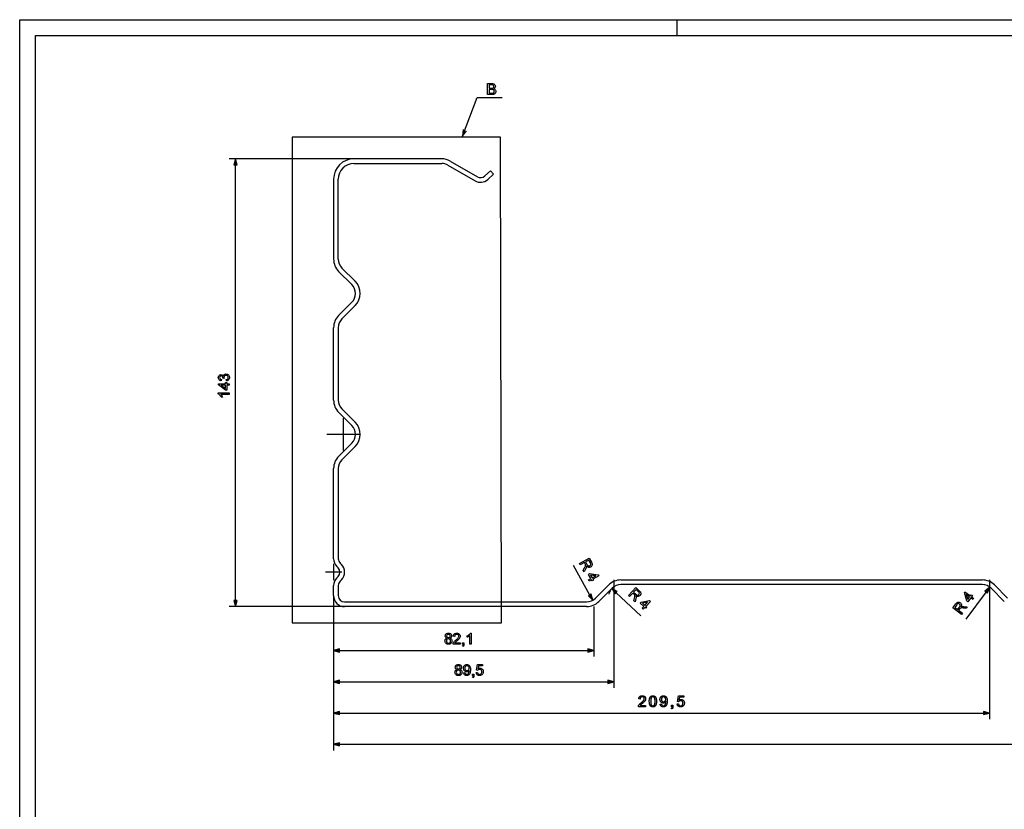
# Model space of a CAD drawing. Extents: x 0 to 841, y 0 to 594.
# Drawn here: x 0 to 315, y 342 to 594 of the extents above; entities that cross this region are included whole.
import ezdxf

# ---------------------------------------------------------------- set-up
doc = ezdxf.new("R2010")
doc.units = 0
doc.linetypes.add('DASHDOT', pattern=[0])
doc.linetypes.add('PHANTOM', pattern=[0])
doc.layers.get('0').update_dxf_attribs({"linetype": 'CONTINUOUS'})

msp = doc.modelspace()

# ---------------------------------------------------------------- linework, layer by layer
at = {"color": 0}
for p, q in [((0, 594), (841, 594)), ((0, 0), (0, 594)), ((210, 589), (210, 594)), ((5, 589), (836, 589)), ((5, 5), (5, 589)), ((106.79, 549.57), (66.96, 549.57)), ((68.96, 408.5), (68.96, 547.64)), ((134.82, 549.57), (106.79, 549.57)), ((106.79, 548.07), (134.82, 548.07)), ((136.82, 547.54), (145.47, 542.54)), ((137.57, 548.84), (146.22, 543.84)), ((148.56, 544.09), (150.38, 545.73)), ((151.39, 544.62), (149.56, 542.97)), ((151.39, 544.62), (150.38, 545.73)), ((100.29, 543.07), (100.29, 517.51)), ((101.79, 517.51), (101.79, 543.07)), ((106.12, 509.4), (101.9, 513.62)), ((102.96, 514.68), (107.18, 510.46)), ((101.9, 499.53), (106.12, 503.74)), ((107.18, 502.68), (102.96, 498.47)), ((100.29, 472.51), (100.29, 495.64)), ((101.79, 495.64), (101.79, 472.51)), ((102.96, 469.68), (107.18, 465.46)), ((106.12, 464.4), (101.9, 468.62)), ((101.9, 454.53), (106.12, 458.74)), ((107.18, 457.68), (102.96, 453.47)), ((100.29, 421.85), (100.29, 450.64)), ((101.79, 450.64), (101.79, 421.85)), ((101.7, 418.99), (101.31, 419.38)), ((102.37, 420.44), (102.76, 420.05)), ((182.14, 410.26), (176.9, 419.71)), ((101.31, 415.77), (101.7, 416.16)), ((100.29, 410.07), (100.29, 413.29)), ((101.79, 413.29), (101.79, 410.07)), ((102.76, 415.1), (102.37, 414.71)), ((183.96, 409.24), (188.18, 413.46)), ((189.24, 412.4), (185.02, 408.18)), ((189.79, 415.07), (189.79, 380.57)), ((192.07, 415.07), (307.51, 415.07)), ((307.51, 413.57), (192.07, 413.57)), ((309.79, 415.07), (309.79, 370.57)), ((314.56, 408.18), (310.34, 412.4)), ((311.4, 413.46), (315.62, 409.24)), ((100.29, 410.07), (100.29, 360.57)), ((100.29, 410.07), (100.29, 390.57)), ((100.29, 410.07), (100.29, 380.57)), ((100.29, 410.07), (100.29, 370.57)), ((190.55, 410.98), (198.46, 403.62)), ((308.75, 411.23), (302.3, 402.57)), ((103.79, 406.57), (66.96, 406.57)), ((103.79, 408.07), (181.13, 408.07)), ((181.13, 406.57), (103.79, 406.57)), ((183.41, 406.57), (183.41, 390.57)), ((102.22, 392.57), (181.48, 392.57)), ((102.22, 382.57), (187.86, 382.57)), ((102.22, 372.57), (307.86, 372.57)), ((102.22, 362.57), (698.36, 362.57))]:
    msp.add_line(p, q, dxfattribs=at)
at = {"color": 0, "linetype": 'PHANTOM'}
for p, q in [((87.04, 556.44), (87.04, 401.34)), ((153.61, 556.44), (87.04, 556.44)), ((153.9, 401.34), (153.61, 556.44)), ((87.04, 401.34), (153.9, 401.34))]:
    msp.add_line(p, q, dxfattribs=at)
at = {"color": 0, "linetype": 'DASHDOT'}
for p, q in [((103.29, 466.77), (103.29, 456.37)), ((108.49, 461.57), (98.09, 461.57)), ((100.29, 420.17), (100.29, 414.97)), ((102.89, 417.57), (97.69, 417.57))]:
    msp.add_line(p, q, dxfattribs=at)
at = {"color": 0}
for points in [[(149.49, 570.1), (149.49, 573.6), (150.81, 573.6), (151.06, 573.59), (151.27, 573.56), (151.45, 573.5), (151.6, 573.41), (151.73, 573.3), (151.83, 573.17), (151.93, 572.94), (151.97, 572.7), (151.94, 572.48), (151.84, 572.27), (151.74, 572.15), (151.61, 572.04), (151.45, 571.95), (151.65, 571.88), (151.81, 571.77), (151.94, 571.64), (152.04, 571.48), (152.09, 571.3), (152.11, 571.11), (152.09, 570.88), (152.01, 570.66), (151.9, 570.47), (151.76, 570.33), (151.58, 570.23), (151.38, 570.16), (151.21, 570.13), (151.02, 570.11), (150.81, 570.1)], [(149.98, 572.1), (150.71, 572.1), (150.97, 572.11), (151.14, 572.14), (151.29, 572.21), (151.4, 572.33), (151.46, 572.47), (151.48, 572.65), (151.46, 572.82), (151.4, 572.97), (151.3, 573.09), (151.17, 573.16), (151.05, 573.19), (150.87, 573.21), (150.65, 573.22), (149.98, 573.22)], [(149.98, 570.49), (150.82, 570.49), (151.01, 570.5), (151.13, 570.51), (151.27, 570.55), (151.39, 570.61), (151.48, 570.69), (151.56, 570.8), (151.61, 570.94), (151.63, 571.1), (151.6, 571.29), (151.53, 571.44), (151.41, 571.57), (151.26, 571.65), (151.12, 571.68), (150.96, 571.7), (150.76, 571.71), (149.98, 571.71)], [(69.48, 547.64), (68.96, 549.57), (68.44, 547.64)], [(66.04, 478.62), (65.99, 479.05), (66.19, 479.11), (66.35, 479.19), (66.47, 479.29), (66.58, 479.47), (66.62, 479.72), (66.6, 479.92), (66.53, 480.09), (66.42, 480.23), (66.27, 480.33), (66.11, 480.39), (65.92, 480.42), (65.74, 480.4), (65.58, 480.33), (65.45, 480.23), (65.34, 480.09), (65.28, 479.93), (65.26, 479.75), (65.27, 479.62), (65.31, 479.46), (64.92, 479.51), (64.93, 479.57), (64.89, 479.81), (64.79, 480.02), (64.62, 480.17), (64.37, 480.22), (64.16, 480.18), (64, 480.07), (63.89, 479.9), (63.85, 479.69), (63.89, 479.48), (64, 479.3), (64.18, 479.18), (64.43, 479.1), (64.39, 478.67), (64.18, 478.72), (63.99, 478.79), (63.84, 478.89), (63.7, 479.01), (63.57, 479.2), (63.49, 479.42), (63.46, 479.68), (63.48, 479.85), (63.52, 480.02), (63.58, 480.18), (63.73, 480.39), (63.92, 480.54), (64.13, 480.63), (64.36, 480.66), (64.58, 480.63), (64.77, 480.54), (64.94, 480.39), (65.06, 480.18), (65.13, 480.37), (65.23, 480.53), (65.36, 480.67), (65.52, 480.77), (65.71, 480.83), (65.92, 480.85), (66.14, 480.83), (66.34, 480.77), (66.53, 480.67), (66.69, 480.53), (66.83, 480.35), (66.93, 480.16), (66.99, 479.94), (67.01, 479.7), (66.99, 479.49), (66.94, 479.29), (66.86, 479.11), (66.74, 478.96), (66.59, 478.82), (66.43, 478.72), (66.24, 478.65)], [(66.96, 477.26), (66.14, 477.26), (66.14, 475.7), (65.7, 475.7), (63.51, 477.35), (63.51, 477.69), (65.7, 477.69), (65.7, 478.13), (66.14, 478.13), (66.14, 477.69), (66.96, 477.69)], [(65.7, 477.26), (64.35, 477.26), (65.7, 476.24)], [(66.96, 474.78), (66.96, 474.34), (64.23, 474.34), (64.33, 474.22), (64.43, 474.09), (64.53, 473.93), (64.62, 473.76), (64.69, 473.61), (64.75, 473.46), (64.34, 473.46), (64.25, 473.64), (64.15, 473.81), (64.04, 473.96), (63.93, 474.11), (63.77, 474.27), (63.61, 474.4), (63.46, 474.5), (63.46, 474.78)], [(178.83, 420.34), (181.89, 422.03), (182.64, 420.7), (182.76, 420.45), (182.84, 420.24), (182.88, 420.06), (182.87, 419.81), (182.78, 419.57), (182.67, 419.42), (182.54, 419.3), (182.38, 419.19), (182.17, 419.1), (181.95, 419.07), (181.73, 419.09), (181.56, 419.15), (181.4, 419.25), (181.25, 419.39), (181.1, 419.56), (181.1, 419.38), (181.08, 419.24), (181.02, 419.06), (180.94, 418.88), (180.85, 418.69), (180.29, 417.71), (180.02, 418.2), (180.44, 418.95), (180.55, 419.15), (180.64, 419.32), (180.71, 419.46), (180.78, 419.64), (180.81, 419.77), (180.79, 419.99), (180.68, 420.22), (180.43, 420.67), (179.07, 419.91)], [(180.77, 420.85), (181.23, 420.02), (181.38, 419.79), (181.52, 419.65), (181.66, 419.56), (181.82, 419.53), (181.98, 419.55), (182.14, 419.61), (182.32, 419.76), (182.42, 419.96), (182.43, 420.12), (182.39, 420.29), (182.31, 420.49), (181.79, 421.42)], [(181.74, 415.1), (182.46, 415.5), (181.71, 416.86), (182.09, 417.08), (184.8, 416.69), (184.97, 416.4), (183.05, 415.33), (183.27, 414.95), (182.88, 414.74), (182.67, 415.12), (181.95, 414.72)], [(182.84, 415.72), (184.02, 416.37), (182.35, 416.61)], [(190.91, 411.36), (189.14, 412.3), (190.2, 410.6)], [(194.45, 410.09), (196.83, 412.65), (197.95, 411.61), (198.14, 411.42), (198.29, 411.24), (198.38, 411.08), (198.45, 410.84), (198.43, 410.58), (198.38, 410.41), (198.29, 410.25), (198.18, 410.1), (198, 409.95), (197.8, 409.85), (197.58, 409.8), (197.41, 409.81), (197.23, 409.85), (197.04, 409.93), (196.84, 410.05), (196.9, 409.88), (196.92, 409.74), (196.92, 409.56), (196.9, 409.36), (196.87, 409.15), (196.64, 408.05), (196.23, 408.43), (196.41, 409.27), (196.45, 409.49), (196.48, 409.69), (196.5, 409.84), (196.51, 410.03), (196.5, 410.16), (196.41, 410.37), (196.24, 410.55), (195.86, 410.9), (194.8, 409.76)], [(309.16, 410.92), (309.9, 412.78), (308.33, 411.54)], [(181.68, 410.01), (183.07, 408.57), (182.59, 410.51)], [(196.13, 411.18), (196.82, 410.53), (197.03, 410.36), (197.21, 410.26), (197.37, 410.23), (197.54, 410.25), (197.69, 410.32), (197.81, 410.43), (197.94, 410.62), (197.97, 410.84), (197.94, 410.99), (197.85, 411.15), (197.7, 411.31), (196.92, 412.04)], [(304.5, 408.87), (303.84, 409.37), (302.91, 408.12), (302.56, 408.38), (301.79, 411.01), (301.99, 411.29), (303.75, 409.98), (304.01, 410.33), (304.36, 410.07), (304.1, 409.72), (304.76, 409.23)], [(303.49, 409.63), (302.4, 410.44), (302.88, 408.81)], [(68.44, 408.5), (68.96, 406.57), (69.48, 408.5)], [(198.83, 406.01), (199.39, 406.62), (198.25, 407.68), (198.55, 408), (201.25, 408.47), (201.5, 408.24), (200.01, 406.64), (200.33, 406.34), (200.03, 406.02), (199.71, 406.32), (199.15, 405.72)], [(199.69, 406.94), (200.61, 407.93), (198.94, 407.63)], [(300.93, 404.07), (298.12, 406.16), (299.03, 407.39), (299.2, 407.6), (299.36, 407.77), (299.51, 407.88), (299.74, 407.97), (300, 407.98), (300.18, 407.95), (300.35, 407.88), (300.51, 407.78), (300.68, 407.62), (300.8, 407.43), (300.87, 407.22), (300.88, 407.05), (300.86, 406.86), (300.8, 406.67), (300.7, 406.46), (300.86, 406.53), (301, 406.57), (301.19, 406.59), (301.39, 406.6), (301.6, 406.59), (302.72, 406.48), (302.38, 406.03), (301.53, 406.11), (301.3, 406.13), (301.11, 406.14), (300.95, 406.15), (300.76, 406.13), (300.63, 406.1), (300.44, 405.99), (300.28, 405.8), (299.97, 405.39), (301.22, 404.46)], [(299.66, 405.62), (300.23, 406.39), (300.37, 406.61), (300.45, 406.8), (300.47, 406.97), (300.43, 407.13), (300.34, 407.27), (300.22, 407.38), (300.02, 407.49), (299.8, 407.5), (299.65, 407.44), (299.5, 407.34), (299.35, 407.17), (298.72, 406.32)], [(136.48, 396.48), (136.25, 396.6), (136.09, 396.76), (135.99, 396.95), (135.96, 397.18), (135.99, 397.42), (136.08, 397.63), (136.23, 397.82), (136.38, 397.93), (136.56, 398.01), (136.75, 398.06), (136.97, 398.07), (137.19, 398.06), (137.39, 398.01), (137.56, 397.92), (137.72, 397.81), (137.87, 397.62), (137.97, 397.41), (138, 397.17), (137.97, 396.95), (137.87, 396.75), (137.71, 396.6), (137.49, 396.48), (137.67, 396.4), (137.82, 396.28), (137.94, 396.14), (138.03, 395.98), (138.08, 395.79), (138.1, 395.58), (138.08, 395.37), (138.02, 395.17), (137.92, 394.99), (137.79, 394.83), (137.62, 394.7), (137.43, 394.6), (137.22, 394.54), (136.98, 394.52), (136.74, 394.54), (136.52, 394.6), (136.33, 394.7), (136.17, 394.83), (136.03, 394.99), (135.94, 395.17), (135.88, 395.38), (135.86, 395.6), (135.88, 395.81), (135.93, 396), (136.02, 396.17), (136.15, 396.3), (136.3, 396.41)], [(136.39, 397.19), (136.43, 396.98), (136.55, 396.81), (136.73, 396.7), (136.98, 396.66), (137.23, 396.7), (137.41, 396.81), (137.52, 396.97), (137.56, 397.16), (137.52, 397.37), (137.41, 397.53), (137.22, 397.65), (136.98, 397.68), (136.73, 397.65), (136.55, 397.54), (136.43, 397.38)], [(140.77, 395.01), (140.77, 394.57), (138.49, 394.57), (138.49, 394.73), (138.53, 394.88), (138.6, 395.04), (138.69, 395.2), (138.8, 395.35), (138.9, 395.47), (139.03, 395.59), (139.18, 395.72), (139.35, 395.86), (139.56, 396.05), (139.73, 396.21), (139.88, 396.36), (140, 396.49), (140.1, 396.6), (140.2, 396.77), (140.26, 396.94), (140.28, 397.11), (140.24, 397.33), (140.11, 397.52), (139.9, 397.64), (139.64, 397.68), (139.45, 397.66), (139.29, 397.61), (139.16, 397.52), (139.02, 397.32), (138.97, 397.05), (138.53, 397.1), (138.57, 397.32), (138.64, 397.52), (138.74, 397.68), (138.87, 397.82), (139.03, 397.93), (139.21, 398.01), (139.42, 398.06), (139.65, 398.07), (139.88, 398.05), (140.09, 398), (140.28, 397.92), (140.43, 397.79), (140.59, 397.59), (140.69, 397.36), (140.72, 397.11), (140.7, 396.9), (140.64, 396.69), (140.54, 396.49), (140.38, 396.27), (140.28, 396.15), (140.14, 396.01), (139.96, 395.85), (139.76, 395.67), (139.53, 395.48), (139.36, 395.33), (139.25, 395.24), (139.14, 395.12), (139.06, 395.01)], [(144.27, 394.57), (143.83, 394.57), (143.83, 397.3), (143.72, 397.2), (143.58, 397.1), (143.42, 397), (143.25, 396.91), (143.1, 396.84), (142.96, 396.78), (142.96, 397.2), (143.14, 397.29), (143.3, 397.38), (143.46, 397.49), (143.6, 397.61), (143.76, 397.76), (143.89, 397.92), (143.99, 398.07), (144.27, 398.07)], [(136.3, 395.6), (136.32, 395.43), (136.37, 395.26), (136.47, 395.11), (136.62, 395), (136.8, 394.93), (136.98, 394.91), (137.18, 394.93), (137.34, 395), (137.48, 395.1), (137.58, 395.24), (137.64, 395.4), (137.66, 395.59), (137.64, 395.77), (137.58, 395.94), (137.47, 396.08), (137.34, 396.19), (137.17, 396.25), (136.97, 396.27), (136.77, 396.25), (136.61, 396.19), (136.48, 396.08), (136.38, 395.94), (136.32, 395.78)], [(141.5, 394.57), (141.5, 395.01), (141.94, 395.01), (141.94, 394.57), (141.92, 394.32), (141.85, 394.11), (141.75, 393.96), (141.6, 393.84), (141.5, 394.04), (141.66, 394.22), (141.7, 394.37), (141.72, 394.57)], [(102.22, 393.09), (100.29, 392.57), (102.22, 392.05)], [(181.48, 392.05), (183.41, 392.57), (181.48, 393.09)], [(139.67, 386.48), (139.44, 386.6), (139.28, 386.76), (139.18, 386.95), (139.15, 387.18), (139.18, 387.42), (139.27, 387.63), (139.42, 387.82), (139.57, 387.93), (139.75, 388.01), (139.94, 388.06), (140.16, 388.07), (140.38, 388.06), (140.58, 388.01), (140.75, 387.92), (140.91, 387.81), (141.06, 387.62), (141.16, 387.41), (141.19, 387.17), (141.16, 386.95), (141.06, 386.75), (140.9, 386.6), (140.67, 386.48), (140.86, 386.4), (141.01, 386.28), (141.13, 386.14), (141.22, 385.98), (141.27, 385.79), (141.29, 385.58), (141.27, 385.37), (141.21, 385.17), (141.11, 384.99), (140.98, 384.83), (140.81, 384.7), (140.62, 384.6), (140.41, 384.54), (140.17, 384.52), (139.93, 384.54), (139.71, 384.6), (139.52, 384.7), (139.36, 384.83), (139.22, 384.99), (139.13, 385.17), (139.07, 385.38), (139.05, 385.6), (139.07, 385.81), (139.12, 386), (139.21, 386.17), (139.33, 386.3), (139.49, 386.41)], [(139.58, 387.19), (139.62, 386.98), (139.74, 386.81), (139.92, 386.7), (140.17, 386.66), (140.42, 386.7), (140.6, 386.81), (140.71, 386.97), (140.75, 387.16), (140.71, 387.37), (140.6, 387.53), (140.41, 387.65), (140.17, 387.68), (139.92, 387.65), (139.74, 387.54), (139.62, 387.38)], [(141.82, 385.45), (142.26, 385.5), (142.33, 385.23), (142.45, 385.05), (142.61, 384.95), (142.8, 384.91), (142.98, 384.93), (143.14, 385), (143.28, 385.09), (143.37, 385.22), (143.45, 385.39), (143.51, 385.6), (143.55, 385.77), (143.57, 385.94), (143.57, 386.11), (143.57, 386.2), (143.42, 386.01), (143.23, 385.87), (143.01, 385.77), (142.77, 385.74), (142.57, 385.76), (142.38, 385.82), (142.21, 385.92), (142.06, 386.05), (141.93, 386.23), (141.84, 386.42), (141.79, 386.64), (141.77, 386.89), (141.79, 387.14), (141.85, 387.37), (141.94, 387.57), (142.08, 387.75), (142.24, 387.89), (142.42, 387.99), (142.62, 388.05), (142.84, 388.07), (143.06, 388.05), (143.26, 387.99), (143.45, 387.89), (143.62, 387.75), (143.76, 387.58), (143.86, 387.37), (143.93, 387.18), (143.97, 386.96), (144, 386.69), (144.01, 386.39), (144, 386.14), (143.98, 385.9), (143.96, 385.69), (143.92, 385.5), (143.87, 385.33), (143.76, 385.09), (143.61, 384.89), (143.44, 384.73), (143.24, 384.62), (143.02, 384.55), (142.78, 384.52), (142.53, 384.55), (142.31, 384.63), (142.13, 384.77), (141.98, 384.95), (141.88, 385.18)], [(143.57, 386.9), (143.55, 387.12), (143.49, 387.31), (143.39, 387.47), (143.25, 387.59), (143.09, 387.66), (142.91, 387.68), (142.72, 387.66), (142.55, 387.58), (142.41, 387.45), (142.3, 387.29), (142.23, 387.09), (142.21, 386.86), (142.23, 386.66), (142.29, 386.48), (142.4, 386.33), (142.53, 386.22), (142.7, 386.15), (142.9, 386.13), (143.08, 386.15), (143.24, 386.22), (143.38, 386.33), (143.49, 386.48), (143.55, 386.67)], [(145.86, 385.5), (146.29, 385.54), (146.34, 385.35), (146.41, 385.19), (146.5, 385.07), (146.7, 384.95), (146.94, 384.91), (147.15, 384.94), (147.32, 385.01), (147.46, 385.14), (147.57, 385.31), (147.63, 385.51), (147.65, 385.74), (147.63, 385.97), (147.57, 386.15), (147.48, 386.31), (147.34, 386.42), (147.16, 386.49), (146.94, 386.52), (146.74, 386.49), (146.58, 386.42), (146.45, 386.31), (146.34, 386.18), (145.9, 386.22), (146.24, 388.02), (147.9, 388.02), (147.9, 387.59), (146.6, 387.59), (146.44, 386.68), (146.64, 386.81), (146.85, 386.88), (147.06, 386.91), (147.27, 386.89), (147.46, 386.83), (147.64, 386.73), (147.79, 386.59), (147.92, 386.42), (148.02, 386.22), (148.07, 386.01), (148.09, 385.77), (148.07, 385.54), (148.02, 385.33), (147.94, 385.13), (147.82, 384.95), (147.65, 384.76), (147.44, 384.63), (147.2, 384.55), (146.94, 384.52), (146.72, 384.54), (146.52, 384.59), (146.34, 384.67), (146.19, 384.79), (146.06, 384.93), (145.96, 385.1), (145.89, 385.29)], [(139.49, 385.6), (139.5, 385.43), (139.56, 385.26), (139.66, 385.11), (139.81, 385), (139.98, 384.93), (140.17, 384.91), (140.37, 384.93), (140.53, 385), (140.67, 385.1), (140.77, 385.24), (140.83, 385.4), (140.85, 385.59), (140.83, 385.77), (140.77, 385.94), (140.66, 386.08), (140.52, 386.19), (140.36, 386.25), (140.16, 386.27), (139.96, 386.25), (139.8, 386.19), (139.67, 386.08), (139.57, 385.94), (139.51, 385.78)], [(144.69, 384.57), (144.69, 385.01), (145.13, 385.01), (145.13, 384.57), (145.11, 384.32), (145.04, 384.11), (144.94, 383.96), (144.79, 383.84), (144.69, 384.04), (144.85, 384.22), (144.89, 384.37), (144.91, 384.57)], [(102.22, 383.09), (100.29, 382.57), (102.22, 382.05)], [(187.86, 382.05), (189.79, 382.57), (187.86, 383.09)], [(199.98, 374.99), (199.98, 374.57), (197.67, 374.57), (197.67, 374.6), (197.67, 374.63), (197.67, 374.66), (197.68, 374.69), (197.68, 374.72), (197.69, 374.75), (197.69, 374.78), (197.7, 374.81), (197.71, 374.84), (197.72, 374.87), (197.74, 374.92), (197.76, 374.96), (197.78, 375.01), (197.81, 375.06), (197.83, 375.11), (197.86, 375.15), (197.9, 375.2), (197.93, 375.24), (197.96, 375.29), (198, 375.34), (198.04, 375.38), (198.09, 375.43), (198.13, 375.48), (198.19, 375.53), (198.24, 375.58), (198.3, 375.64), (198.36, 375.69), (198.42, 375.75), (198.49, 375.81), (198.56, 375.87), (198.67, 375.96), (198.78, 376.05), (198.87, 376.13), (198.96, 376.21), (199.04, 376.29), (199.12, 376.36), (199.18, 376.43), (199.24, 376.49), (199.29, 376.55), (199.34, 376.61), (199.37, 376.66), (199.41, 376.72), (199.44, 376.77), (199.46, 376.82), (199.49, 376.87), (199.5, 376.92), (199.52, 376.98), (199.53, 377.03), (199.53, 377.08), (199.54, 377.12), (199.53, 377.17), (199.53, 377.22), (199.52, 377.27), (199.51, 377.32), (199.49, 377.36), (199.47, 377.4), (199.45, 377.44), (199.42, 377.48), (199.39, 377.52), (199.35, 377.56), (199.32, 377.59), (199.28, 377.62), (199.23, 377.64), (199.19, 377.67), (199.14, 377.69), (199.09, 377.7), (199.04, 377.71), (198.99, 377.72), (198.93, 377.73), (198.88, 377.73), (198.82, 377.73), (198.76, 377.72), (198.7, 377.71), (198.65, 377.7), (198.6, 377.68), (198.55, 377.66), (198.5, 377.64), (198.46, 377.61), (198.42, 377.58), (198.38, 377.54), (198.35, 377.51), (198.31, 377.46), (198.29, 377.42), (198.26, 377.37), (198.24, 377.32), (198.22, 377.27), (198.21, 377.21), (198.2, 377.15), (198.19, 377.09), (198.19, 377.03), (197.75, 377.07), (197.76, 377.17), (197.78, 377.26), (197.8, 377.35), (197.83, 377.43), (197.86, 377.51), (197.9, 377.58), (197.94, 377.65), (197.98, 377.71), (198.04, 377.77), (198.09, 377.83), (198.15, 377.88), (198.22, 377.92), (198.29, 377.96), (198.36, 377.99), (198.44, 378.02), (198.52, 378.04), (198.61, 378.06), (198.7, 378.08), (198.79, 378.08), (198.89, 378.09), (198.99, 378.08), (199.08, 378.08), (199.17, 378.06), (199.26, 378.04), (199.34, 378.02), (199.42, 377.99), (199.49, 377.95), (199.56, 377.91), (199.62, 377.86), (199.68, 377.81), (199.74, 377.75), (199.79, 377.69), (199.83, 377.63), (199.87, 377.56), (199.9, 377.49), (199.93, 377.42), (199.95, 377.35), (199.97, 377.27), (199.98, 377.2), (199.98, 377.11), (199.98, 377.07), (199.97, 377.03), (199.97, 376.99), (199.96, 376.95), (199.96, 376.91), (199.95, 376.87), (199.94, 376.82), (199.92, 376.78), (199.91, 376.74), (199.89, 376.7), (199.87, 376.66), (199.85, 376.62), (199.83, 376.58), (199.81, 376.54), (199.78, 376.49), (199.75, 376.45), (199.72, 376.41), (199.68, 376.36), (199.65, 376.32), (199.61, 376.27), (199.56, 376.23), (199.52, 376.18), (199.46, 376.12), (199.4, 376.07), (199.34, 376.01), (199.27, 375.94), (199.2, 375.88), (199.12, 375.81), (199.03, 375.73), (198.94, 375.66), (198.87, 375.6), (198.8, 375.54), (198.74, 375.48), (198.68, 375.43), (198.63, 375.39), (198.58, 375.34), (198.54, 375.31), (198.5, 375.27), (198.47, 375.24), (198.45, 375.22), (198.43, 375.19), (198.41, 375.17), (198.39, 375.15), (198.37, 375.12), (198.35, 375.1), (198.33, 375.08), (198.31, 375.06), (198.3, 375.03), (198.28, 375.01), (198.27, 374.99)], [(201.14, 376.3), (201.14, 376.42), (201.15, 376.54), (201.15, 376.65), (201.16, 376.76), (201.17, 376.86), (201.19, 376.96), (201.21, 377.05), (201.22, 377.14), (201.25, 377.22), (201.27, 377.3), (201.3, 377.37), (201.33, 377.44), (201.36, 377.51), (201.39, 377.57), (201.43, 377.63), (201.47, 377.69), (201.51, 377.74), (201.55, 377.79), (201.6, 377.84), (201.65, 377.88), (201.7, 377.92), (201.76, 377.95), (201.81, 377.99), (201.87, 378.01), (201.93, 378.04), (202, 378.05), (202.07, 378.07), (202.14, 378.08), (202.21, 378.08), (202.28, 378.09), (202.34, 378.09), (202.39, 378.08), (202.45, 378.08), (202.5, 378.07), (202.55, 378.06), (202.6, 378.05), (202.64, 378.03), (202.69, 378.01), (202.74, 377.99), (202.78, 377.97), (202.82, 377.95), (202.86, 377.92), (202.9, 377.9), (202.94, 377.87), (202.97, 377.83), (203.01, 377.8), (203.04, 377.77), (203.07, 377.73), (203.1, 377.69), (203.13, 377.65), (203.16, 377.6), (203.18, 377.56), (203.21, 377.51), (203.23, 377.46), (203.25, 377.41), (203.27, 377.36), (203.29, 377.3), (203.31, 377.24), (203.33, 377.19), (203.35, 377.13), (203.36, 377.06), (203.38, 376.99), (203.39, 376.92), (203.4, 376.85), (203.41, 376.77), (203.41, 376.68), (203.42, 376.59), (203.42, 376.5), (203.42, 376.4), (203.43, 376.3), (203.42, 376.18), (203.42, 376.06), (203.41, 375.95), (203.41, 375.84), (203.39, 375.74), (203.38, 375.64), (203.36, 375.55), (203.34, 375.46), (203.32, 375.38), (203.3, 375.3), (203.27, 375.23), (203.24, 375.16), (203.21, 375.09), (203.18, 375.03), (203.14, 374.97), (203.1, 374.91), (203.06, 374.86), (203.02, 374.81), (202.97, 374.76), (202.92, 374.72), (202.87, 374.68), (202.81, 374.64), (202.76, 374.61), (202.7, 374.59), (202.64, 374.56), (202.57, 374.55), (202.5, 374.53), (202.43, 374.52), (202.36, 374.51), (202.28, 374.51), (202.19, 374.52), (202.09, 374.53), (202, 374.54), (201.91, 374.57), (201.83, 374.6), (201.76, 374.64), (201.68, 374.69), (201.61, 374.74), (201.55, 374.81), (201.49, 374.88), (201.42, 374.97), (201.36, 375.07), (201.31, 375.19), (201.27, 375.31), (201.23, 375.45), (201.2, 375.6), (201.17, 375.76), (201.16, 375.93), (201.15, 376.11)], [(201.58, 376.3), (201.59, 376.13), (201.59, 375.98), (201.6, 375.83), (201.62, 375.7), (201.64, 375.58), (201.66, 375.47), (201.68, 375.37), (201.71, 375.29), (201.75, 375.21), (201.79, 375.15), (201.83, 375.1), (201.87, 375.05), (201.92, 375.01), (201.96, 374.97), (202.01, 374.94), (202.06, 374.91), (202.12, 374.89), (202.17, 374.88), (202.23, 374.87), (202.28, 374.87), (202.34, 374.87), (202.4, 374.88), (202.45, 374.89), (202.51, 374.91), (202.56, 374.94), (202.61, 374.97), (202.65, 375.01), (202.7, 375.05), (202.74, 375.1), (202.78, 375.15), (202.82, 375.22), (202.85, 375.29), (202.88, 375.38), (202.91, 375.47), (202.93, 375.58), (202.95, 375.7), (202.97, 375.83), (202.98, 375.98), (202.98, 376.13), (202.98, 376.3), (202.98, 376.47), (202.98, 376.62), (202.97, 376.76), (202.95, 376.9), (202.93, 377.02), (202.91, 377.13), (202.88, 377.22), (202.85, 377.31), (202.82, 377.38), (202.78, 377.45), (202.74, 377.5), (202.7, 377.55), (202.65, 377.59), (202.6, 377.63), (202.56, 377.66), (202.5, 377.69), (202.45, 377.71), (202.4, 377.72), (202.34, 377.73), (202.28, 377.73), (202.22, 377.73), (202.17, 377.72), (202.11, 377.71), (202.06, 377.69), (202.01, 377.67), (201.97, 377.64), (201.92, 377.61), (201.88, 377.57), (201.84, 377.53), (201.81, 377.48), (201.76, 377.41), (201.73, 377.33), (201.69, 377.24), (201.66, 377.14), (201.64, 377.02), (201.62, 376.9), (201.6, 376.77), (201.59, 376.62), (201.59, 376.47)], [(204.63, 375.38), (205.04, 375.42), (205.05, 375.36), (205.06, 375.31), (205.08, 375.26), (205.1, 375.21), (205.12, 375.17), (205.14, 375.13), (205.16, 375.09), (205.18, 375.06), (205.21, 375.02), (205.24, 375), (205.27, 374.97), (205.3, 374.95), (205.34, 374.93), (205.37, 374.91), (205.41, 374.9), (205.45, 374.89), (205.49, 374.88), (205.53, 374.87), (205.57, 374.87), (205.62, 374.87), (205.66, 374.87), (205.7, 374.87), (205.73, 374.87), (205.77, 374.88), (205.81, 374.89), (205.84, 374.9), (205.87, 374.91), (205.91, 374.92), (205.94, 374.94), (205.97, 374.96), (206, 374.98), (206.02, 375), (206.05, 375.02), (206.08, 375.04), (206.1, 375.06), (206.13, 375.09), (206.15, 375.11), (206.17, 375.14), (206.19, 375.17), (206.21, 375.2), (206.23, 375.23), (206.25, 375.26), (206.27, 375.3), (206.28, 375.34), (206.3, 375.38), (206.31, 375.42), (206.33, 375.46), (206.34, 375.51), (206.36, 375.56), (206.37, 375.61), (206.38, 375.66), (206.39, 375.71), (206.4, 375.76), (206.41, 375.82), (206.42, 375.87), (206.43, 375.92), (206.43, 375.97), (206.43, 376.03), (206.44, 376.08), (206.44, 376.13), (206.44, 376.14), (206.44, 376.15), (206.44, 376.15), (206.44, 376.16), (206.44, 376.17), (206.44, 376.18), (206.43, 376.19), (206.43, 376.2), (206.43, 376.21), (206.43, 376.22), (206.41, 376.18), (206.38, 376.14), (206.35, 376.1), (206.32, 376.07), (206.28, 376.03), (206.24, 376), (206.21, 375.97), (206.17, 375.94), (206.13, 375.91), (206.08, 375.89), (206.04, 375.86), (205.99, 375.84), (205.94, 375.82), (205.9, 375.8), (205.85, 375.79), (205.8, 375.78), (205.75, 375.77), (205.7, 375.76), (205.65, 375.76), (205.6, 375.76), (205.51, 375.76), (205.43, 375.77), (205.35, 375.79), (205.27, 375.81), (205.2, 375.84), (205.12, 375.87), (205.06, 375.91), (204.99, 375.96), (204.92, 376.01), (204.86, 376.07), (204.81, 376.14), (204.75, 376.21), (204.71, 376.28), (204.67, 376.36), (204.64, 376.44), (204.61, 376.52), (204.59, 376.61), (204.57, 376.71), (204.56, 376.8), (204.56, 376.9), (204.56, 377.01), (204.57, 377.11), (204.59, 377.21), (204.61, 377.3), (204.64, 377.39), (204.67, 377.47), (204.72, 377.55), (204.76, 377.62), (204.82, 377.69), (204.88, 377.76), (204.94, 377.82), (205.01, 377.88), (205.08, 377.93), (205.15, 377.97), (205.23, 378.01), (205.31, 378.03), (205.39, 378.06), (205.48, 378.07), (205.57, 378.08), (205.66, 378.09), (205.73, 378.08), (205.8, 378.08), (205.86, 378.07), (205.93, 378.06), (205.99, 378.04), (206.05, 378.02), (206.11, 378), (206.17, 377.97), (206.23, 377.94), (206.29, 377.9), (206.34, 377.86), (206.39, 377.82), (206.44, 377.78), (206.49, 377.73), (206.54, 377.68), (206.58, 377.63), (206.62, 377.57), (206.65, 377.51), (206.69, 377.44), (206.72, 377.38), (206.74, 377.31), (206.77, 377.23), (206.79, 377.15), (206.81, 377.06), (206.83, 376.96), (206.84, 376.86), (206.85, 376.75), (206.86, 376.64), (206.86, 376.52), (206.86, 376.39), (206.86, 376.26), (206.86, 376.14), (206.85, 376.02), (206.84, 375.9), (206.83, 375.79), (206.81, 375.69), (206.79, 375.59), (206.77, 375.5), (206.75, 375.41), (206.72, 375.33), (206.69, 375.25), (206.65, 375.17), (206.62, 375.1), (206.58, 375.04), (206.54, 374.98), (206.49, 374.92), (206.44, 374.86), (206.39, 374.81), (206.34, 374.76), (206.28, 374.72), (206.23, 374.68), (206.17, 374.65), (206.1, 374.61), (206.04, 374.59), (205.97, 374.56), (205.9, 374.55), (205.83, 374.53), (205.76, 374.52), (205.69, 374.51), (205.61, 374.51), (205.53, 374.51), (205.45, 374.52), (205.38, 374.53), (205.31, 374.55), (205.24, 374.57), (205.17, 374.59), (205.11, 374.62), (205.05, 374.66), (204.99, 374.7), (204.94, 374.74), (204.89, 374.79), (204.84, 374.84), (204.8, 374.89), (204.76, 374.95), (204.73, 375.01), (204.7, 375.08), (204.68, 375.15), (204.66, 375.22), (204.64, 375.3)], [(206.39, 376.93), (206.38, 377), (206.38, 377.07), (206.37, 377.13), (206.35, 377.2), (206.34, 377.26), (206.31, 377.32), (206.29, 377.37), (206.26, 377.42), (206.23, 377.47), (206.19, 377.51), (206.15, 377.55), (206.11, 377.59), (206.06, 377.62), (206.02, 377.65), (205.97, 377.68), (205.92, 377.7), (205.87, 377.71), (205.82, 377.72), (205.77, 377.73), (205.71, 377.73), (205.66, 377.73), (205.6, 377.72), (205.55, 377.71), (205.5, 377.69), (205.45, 377.67), (205.4, 377.65), (205.35, 377.62), (205.3, 377.58), (205.26, 377.54), (205.22, 377.5), (205.18, 377.45), (205.14, 377.4), (205.11, 377.34), (205.08, 377.29), (205.06, 377.23), (205.04, 377.17), (205.02, 377.1), (205.01, 377.03), (205.01, 376.96), (205, 376.89), (205.01, 376.82), (205.01, 376.76), (205.02, 376.7), (205.04, 376.64), (205.05, 376.59), (205.08, 376.53), (205.1, 376.48), (205.13, 376.44), (205.17, 376.39), (205.21, 376.35), (205.25, 376.31), (205.29, 376.27), (205.33, 376.24), (205.38, 376.21), (205.43, 376.19), (205.48, 376.17), (205.53, 376.16), (205.59, 376.15), (205.64, 376.14), (205.7, 376.14), (205.76, 376.14), (205.82, 376.15), (205.87, 376.16), (205.92, 376.17), (205.97, 376.19), (206.02, 376.21), (206.07, 376.24), (206.11, 376.27), (206.15, 376.31), (206.19, 376.35), (206.23, 376.39), (206.26, 376.44), (206.29, 376.49), (206.32, 376.54), (206.34, 376.6), (206.36, 376.66), (206.37, 376.72), (206.38, 376.78), (206.38, 376.85)], [(210.04, 375.49), (210.49, 375.53), (210.5, 375.46), (210.52, 375.4), (210.53, 375.34), (210.55, 375.29), (210.57, 375.24), (210.6, 375.19), (210.62, 375.15), (210.65, 375.1), (210.69, 375.07), (210.72, 375.03), (210.76, 375), (210.8, 374.97), (210.84, 374.95), (210.88, 374.93), (210.92, 374.91), (210.97, 374.89), (211.02, 374.88), (211.06, 374.87), (211.11, 374.87), (211.16, 374.87), (211.22, 374.87), (211.28, 374.88), (211.34, 374.89), (211.4, 374.9), (211.45, 374.92), (211.5, 374.95), (211.55, 374.98), (211.6, 375.02), (211.64, 375.06), (211.69, 375.1), (211.73, 375.15), (211.77, 375.2), (211.8, 375.25), (211.83, 375.31), (211.85, 375.37), (211.87, 375.44), (211.88, 375.5), (211.89, 375.57), (211.9, 375.64), (211.9, 375.72), (211.9, 375.79), (211.89, 375.86), (211.88, 375.93), (211.87, 375.99), (211.85, 376.05), (211.83, 376.11), (211.8, 376.16), (211.77, 376.21), (211.74, 376.26), (211.7, 376.3), (211.65, 376.34), (211.61, 376.38), (211.56, 376.41), (211.51, 376.44), (211.46, 376.46), (211.4, 376.48), (211.35, 376.49), (211.28, 376.5), (211.22, 376.51), (211.16, 376.51), (211.11, 376.51), (211.07, 376.51), (211.04, 376.5), (211, 376.5), (210.96, 376.49), (210.92, 376.48), (210.89, 376.47), (210.85, 376.45), (210.81, 376.44), (210.78, 376.42), (210.75, 376.4), (210.72, 376.38), (210.69, 376.36), (210.66, 376.33), (210.63, 376.31), (210.61, 376.29), (210.58, 376.26), (210.56, 376.23), (210.54, 376.2), (210.52, 376.17), (210.12, 376.23), (210.45, 378.02), (212.19, 378.02), (212.19, 377.61), (210.8, 377.61), (210.61, 376.67), (210.67, 376.71), (210.74, 376.75), (210.8, 376.79), (210.87, 376.81), (210.93, 376.84), (211, 376.86), (211.07, 376.87), (211.13, 376.88), (211.2, 376.89), (211.27, 376.89), (211.36, 376.89), (211.45, 376.88), (211.53, 376.86), (211.61, 376.84), (211.69, 376.81), (211.77, 376.78), (211.84, 376.74), (211.91, 376.69), (211.98, 376.64), (212.04, 376.58), (212.1, 376.51), (212.16, 376.44), (212.2, 376.37), (212.25, 376.29), (212.28, 376.21), (212.31, 376.13), (212.33, 376.04), (212.35, 375.95), (212.36, 375.86), (212.36, 375.76), (212.36, 375.66), (212.35, 375.57), (212.33, 375.49), (212.31, 375.4), (212.29, 375.32), (212.26, 375.23), (212.22, 375.16), (212.18, 375.08), (212.13, 375.01), (212.08, 374.94), (212.01, 374.86), (211.94, 374.78), (211.86, 374.72), (211.77, 374.67), (211.68, 374.62), (211.59, 374.58), (211.49, 374.55), (211.39, 374.53), (211.28, 374.52), (211.16, 374.51), (211.07, 374.52), (210.98, 374.52), (210.89, 374.54), (210.81, 374.56), (210.73, 374.58), (210.65, 374.61), (210.58, 374.64), (210.51, 374.68), (210.45, 374.73), (210.38, 374.78), (210.33, 374.83), (210.27, 374.89), (210.23, 374.96), (210.18, 375.02), (210.15, 375.09), (210.11, 375.16), (210.09, 375.24), (210.07, 375.32), (210.05, 375.4)], [(208.21, 374.57), (208.21, 375.06), (208.7, 375.06), (208.7, 374.57), (208.7, 374.52), (208.7, 374.47), (208.69, 374.42), (208.69, 374.37), (208.68, 374.33), (208.67, 374.29), (208.65, 374.25), (208.64, 374.21), (208.62, 374.17), (208.61, 374.14), (208.59, 374.1), (208.56, 374.07), (208.54, 374.04), (208.51, 374.02), (208.48, 373.99), (208.45, 373.96), (208.42, 373.94), (208.38, 373.92), (208.34, 373.9), (208.3, 373.88), (208.18, 374.06), (208.21, 374.08), (208.24, 374.09), (208.26, 374.1), (208.28, 374.12), (208.3, 374.14), (208.32, 374.16), (208.34, 374.17), (208.36, 374.19), (208.37, 374.22), (208.38, 374.24), (208.4, 374.26), (208.41, 374.29), (208.42, 374.32), (208.43, 374.35), (208.43, 374.38), (208.44, 374.41), (208.45, 374.45), (208.45, 374.49), (208.45, 374.53), (208.46, 374.57)], [(102.22, 373.09), (100.29, 372.57), (102.22, 372.05)], [(307.86, 372.05), (309.79, 372.57), (307.86, 373.09)], [(102.22, 363.09), (100.29, 362.57), (102.22, 362.05)]]:
    msp.add_lwpolyline(points, close=True, dxfattribs=at)
for points in [[(141.51, 556.82), (146.1, 569.12), (154.15, 569.12)], [(141.71, 558.88), (141.51, 556.82), (142.71, 558.51)]]:
    msp.add_lwpolyline(points, dxfattribs=at)
for centre, radius, start, end in [((106.79, 543.07), 6.5, 90, 180), ((106.79, 543.07), 5, 90, 180), ((134.82, 544.07), 5.5, 60, 90), ((134.82, 544.07), 4, 60, 90), ((147.22, 545.57), 3.5, 240, 312), ((147.22, 545.57), 2, 240, 312), ((105.79, 517.51), 5.5, 180, 225), ((105.79, 517.51), 4, 180, 225), ((103.29, 506.57), 5.5, 315, 45), ((103.29, 506.57), 4, 315, 45), ((105.79, 495.64), 5.5, 135, 180), ((105.79, 495.64), 4, 135, 180), ((105.79, 472.51), 5.5, 180, 225), ((105.79, 472.51), 4, 180, 225), ((103.29, 461.57), 4, 315, 45), ((103.29, 461.57), 5.5, 315, 45), ((105.79, 450.64), 5.5, 135, 180), ((105.79, 450.64), 4, 135, 180), ((103.79, 421.85), 3.5, 180, 225), ((103.79, 421.85), 2, 180, 225), ((100.29, 417.57), 2, 315, 45), ((100.29, 417.57), 3.5, 315, 45), ((103.79, 413.29), 3.5, 135, 180), ((103.79, 413.29), 2, 135, 180), ((192.07, 409.57), 5.5, 90, 135), ((192.07, 409.57), 4, 135, 165.7101), ((192.07, 409.57), 4, 90, 135), ((307.51, 409.57), 5.5, 45, 90), ((307.51, 409.57), 4, 45, 90), ((103.79, 410.07), 3.5, 180, 270), ((103.79, 410.07), 2, 180, 270), ((181.13, 412.07), 4, 270, 315), ((181.13, 412.07), 5.5, 270, 315)]:
    msp.add_arc(centre, radius, start, end, dxfattribs=at)
for points in [[(69.48, 547.64), (68.96, 549.57), (69.48, 547.64), (68.44, 547.64)], [(190.91, 411.36), (189.14, 412.3), (190.91, 411.36), (190.2, 410.6)], [(309.16, 410.92), (309.9, 412.78), (309.16, 410.92), (308.33, 411.54)], [(181.68, 410.01), (183.07, 408.57), (181.68, 410.01), (182.59, 410.51)], [(68.44, 408.5), (68.96, 406.57), (68.44, 408.5), (69.48, 408.5)], [(102.22, 393.09), (100.29, 392.57), (102.22, 393.09), (102.22, 392.05)], [(181.48, 392.05), (183.41, 392.57), (181.48, 392.05), (181.48, 393.09)], [(102.22, 383.09), (100.29, 382.57), (102.22, 383.09), (102.22, 382.05)], [(187.86, 382.05), (189.79, 382.57), (187.86, 382.05), (187.86, 383.09)], [(102.22, 373.09), (100.29, 372.57), (102.22, 373.09), (102.22, 372.05)], [(307.86, 372.05), (309.79, 372.57), (307.86, 372.05), (307.86, 373.09)], [(102.22, 363.09), (100.29, 362.57), (102.22, 363.09), (102.22, 362.05)]]:
    msp.add_solid(points, dxfattribs=at)

doc.saveas('drawing.dxf')
